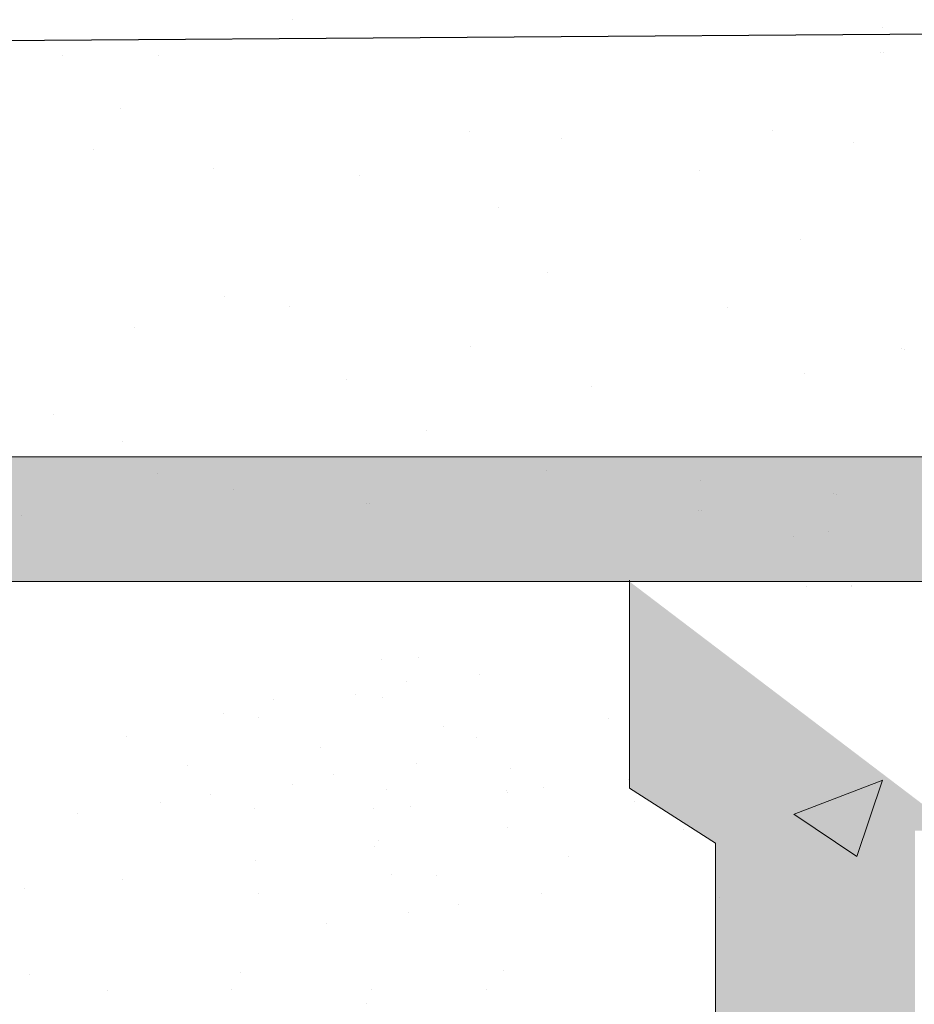
# Model space of a CAD drawing. Units: millimetres. Extents: x 15238 to 15786, y 4469 to 5202.
# Drawn here: x 15404 to 15407, y 4643 to 4647 of the extents above; entities that cross this region are included whole.
import ezdxf

# ---------------------------------------------------------------- set-up
doc = ezdxf.new("R2010")
doc.units = ezdxf.units.MM
doc.layers.get('0').update_dxf_attribs({"lineweight": 25})
for name, color, linetype, lineweight in [('1', 7, 'Continuous', 0), ('Gipsp Sch', 253, 'Continuous', 5), ('Putz Sch', 252, 'Continuous', 20), ('Putznetz', 7, 'Continuous', 15), ('Putznetz Lienien', 7, 'Continuous', 15), ('Schrauben F', 254, 'Continuous', 18)]:
    doc.layers.add(name, color=color, linetype=linetype, lineweight=lineweight)

# ---------------------------------------------------------------- blocks, each defined once
blk = doc.blocks.new('Putznetz')
at = {"layer": 'Schrauben F'}
h = blk.add_hatch(color=256, dxfattribs=at)
edge = h.paths.add_edge_path()
edge.add_line((3247.3113010507, 102.3155759370761), (3347.311301050699, 102.3155759370759))
edge.add_arc((3347.311301050699, 103.5655759370759), 1.249999999999986, 270.0000000000209, 1.933777246329818e-12)
edge.add_line((3348.5613010507, 103.5655759370761), (3348.0613010507, 103.5655759370761))
edge.add_arc((3347.3113010507, 103.5655759370758), 0.7499999999997016, 269.9999999999783, 360, ccw=False)
edge.add_line((3347.3113010507, 102.8155759370761), (3346.849775685646, 102.8155759370761))
edge.add_line((3346.849775685646, 102.8155759370761), (3346.849775685646, 103.0155759370768))
edge.add_line((3346.849775685646, 103.0155759370768), (3346.149775685645, 103.0155759370768))
edge.add_line((3346.149775685645, 103.0155759370768), (3346.149775685646, 102.8155759370761))
edge.add_line((3346.149775685646, 102.8155759370761), (3336.149775685645, 102.8155759370761))
edge.add_line((3336.149775685645, 102.8155759370761), (3336.149775685645, 103.0155759370768))
edge.add_line((3336.149775685645, 103.0155759370768), (3335.449775685646, 103.0155759370768))
edge.add_line((3335.449775685646, 103.0155759370768), (3335.449775685646, 102.8155759370761))
edge.add_line((3335.449775685646, 102.8155759370761), (3325.449775685644, 102.8155759370761))
edge.add_line((3325.449775685644, 102.8155759370761), (3325.449775685644, 103.0155759370768))
edge.add_line((3325.449775685644, 103.0155759370768), (3324.749775685646, 103.0155759370768))
edge.add_line((3324.749775685646, 103.0155759370768), (3324.749775685645, 102.8155759370761))
edge.add_line((3324.749775685645, 102.8155759370761), (3314.749775685645, 102.8155759370761))
edge.add_line((3314.749775685645, 102.8155759370762), (3314.749775685646, 103.0155759370768))
edge.add_line((3314.749775685646, 103.0155759370768), (3314.049775685647, 103.0155759370768))
edge.add_line((3314.049775685647, 103.0155759370768), (3314.049775685647, 102.8155759370761))
edge.add_line((3314.049775685647, 102.8155759370761), (3304.049775685645, 102.8155759370761))
edge.add_line((3304.049775685645, 102.8155759370761), (3304.049775685645, 103.015575937075))
edge.add_line((3304.049775685645, 103.015575937075), (3303.349775685646, 103.015575937075))
edge.add_line((3303.349775685646, 103.015575937075), (3303.349775685646, 102.8155759370761))
edge.add_line((3303.349775685646, 102.8155759370761), (3293.349775685645, 102.8155759370989))
edge.add_line((3293.349775685645, 102.8155759370761), (3293.349775685646, 103.015575937075))
edge.add_line((3293.349775685646, 103.015575937075), (3292.649775685645, 103.015575937075))
edge.add_line((3292.649775685645, 103.015575937075), (3292.649775685645, 102.8155759370761))
edge.add_line((3292.649775685645, 102.8155759370761), (3282.649775685644, 102.8155759370988))
edge.add_line((3282.649775685645, 102.8155759370761), (3282.649775685645, 103.015575937075))
edge.add_line((3282.649775685645, 103.015575937075), (3281.949775685644, 103.015575937075))
edge.add_line((3281.949775685644, 103.015575937075), (3281.949775685645, 102.815575937076))
edge.add_line((3281.949775685645, 102.815575937076), (3271.949775685644, 102.815575937076))
edge.add_line((3271.949775685644, 102.8155759370761), (3271.949775685644, 103.015575937075))
edge.add_line((3271.949775685644, 103.015575937075), (3271.249775685646, 103.015575937075))
edge.add_line((3271.249775685646, 103.015575937075), (3271.249775685645, 102.8155759370761))
edge.add_line((3271.249775685645, 102.8155759370761), (3261.249775685646, 102.8155759370761))
edge.add_line((3261.249775685646, 102.8155759370761), (3261.249775685646, 103.015575937075))
edge.add_line((3261.249775685646, 103.015575937075), (3260.549775685647, 103.015575937075))
edge.add_line((3260.549775685647, 103.015575937075), (3260.549775685647, 102.8155759370761))
edge.add_line((3260.549775685647, 102.8155759370761), (3250.236645833172, 102.8155759370761))
edge.add_line((3250.236645833172, 102.8155759370761), (3250.236645833172, 103.0155759370768))
edge.add_line((3250.236645833172, 103.0155759370768), (3249.536645833171, 103.0155759370768))
edge.add_line((3249.536645833171, 103.0155759370768), (3249.53664583317, 102.8155759370761))
edge.add_line((3249.53664583317, 102.8155759370761), (3247.3113010507, 102.8155759370761))
edge.add_line((3247.3113010507, 102.8155759370761), (3247.3113010507, 102.3155759370761))
h = blk.add_hatch(color=256, dxfattribs=at)
edge = h.paths.add_edge_path()
edge.add_line((3348.3113010507, 102.3155759370761), (3342.766838039253, 102.3155759370791))
edge.add_line((3342.766838039253, 102.3155759370791), (3342.766838039253, 101.4860166691028))
edge.add_line((3342.766838039253, 101.4860166691028), (3343.112344905741, 101.2641856467612))
edge.add_line((3343.112344905741, 101.2641856467612), (3343.112344905752, 98.63101761824532))
edge.add_line((3343.112344905752, 98.63101761824532), (3343.509080377194, 98.22073229240547))
edge.add_spline(control_points=[(3343.509080377194, 98.22073229240547), (3343.669269114096, 98.19393819436252), (3343.803652256843, 98.2125790106488), (3343.907903830411, 98.28318785013423)], knot_values=[16.37758535823403, 16.37758535823403, 16.37758535823403, 16.37758535823403, 17, 17, 17, 17], degree=3, periodic=0)
edge.add_line((3343.907903830412, 98.28318785013423), (3344.747774892057, 98.78176848455348))
edge.add_arc((3344.684141786151, 98.88935950570657), 0.124999999999991, 300.6015597433705, 89.99999999997269)
edge.add_line((3344.684141786151, 99.01435950570655), (3343.912857719489, 99.01435950570655))
edge.add_line((3343.912857719489, 99.01435950570655), (3343.912857719489, 101.314595663656))
edge.add_line((3343.912857719489, 101.314595663656), (3346.012857692932, 101.314595663656))
edge.add_line((3346.012857692932, 101.314595663656), (3346.014056576006, 98.16216474655971))
edge.add_line((3346.014056576006, 98.16216474655971), (3346.332331989659, 97.86843832118345))
edge.add_spline(control_points=[(3346.332331989659, 97.86843832118345), (3346.404680101397, 97.79909776632618), (3346.504593626037, 97.75740675363838), (3346.614843765393, 97.75740675363838)], knot_values=[16, 16, 16, 16, 16.50003212822843, 16.50003212822843, 16.50003212822843, 16.50003212822843], degree=3, periodic=0)
edge.add_spline(control_points=[(3346.614843765393, 97.75740675363838), (3346.83532987645, 97.75740675363838), (3347.014474841682, 97.92414937512464), (3347.014474841682, 98.14532450527756)], knot_values=[16, 16, 16, 16, 17, 17, 17, 17], degree=3, periodic=0)
edge.add_line((3347.014474841682, 98.14532450527756), (3347.014474841682, 101.3143594062834))
edge.add_line((3347.014474841682, 101.3143594062834), (3347.382662450088, 101.3143594062835))
edge.add_line((3347.382662450088, 101.3143594062835), (3347.382520494443, 98.10314156790216))
edge.add_spline(control_points=[(3347.382520494444, 98.10314156790216), (3347.382520494444, 97.88196643774924), (3347.561665459676, 97.71522381626298), (3347.78215157072, 97.71435950570546)], knot_values=[16, 16, 16, 16, 17, 17, 17, 17], degree=3, periodic=0)
edge.add_line((3347.782151570719, 97.71435950570546), (3347.911669974411, 97.71435950570546))
edge.add_spline(control_points=[(3347.911669974411, 97.71435950570546), (3348.132156085466, 97.71435950570546), (3348.3113010507, 97.88110212719172), (3348.3113010507, 98.10227725734464)], knot_values=[16, 16, 16, 16, 17, 17, 17, 17], degree=3, periodic=0)
edge.add_line((3348.3113010507, 98.10227725734464), (3348.3113010507, 102.3155759370761))
edge = h.paths.add_edge_path(flags=17)
edge.add_line((3348.3113010507, 102.3155759370761), (3342.766838039253, 102.3155759370761))
edge.add_line((3348.3113010507, 102.3155759370761), (3348.3113010507, 98.10227725734464))
blk.add_line((3346.149775685646, 102.8155759370761), (3336.149775685645, 102.8155759370761))
at = {"layer": 'Putznetz'}
for p, q in [((3247.3113010507, 102.3155759370761), (3347.311301050699, 102.3155759370759)), ((3342.766838039253, 102.3155759370791), (3342.766838039253, 101.4860166691028)), ((3348.3113010507, 102.3155759370761), (3342.766838039253, 102.3155759370761)), ((3348.3113010507, 102.3155759370761), (3342.766838039253, 102.3155759370791)), ((3342.766838039253, 101.4860166691028), (3343.112344905741, 101.2641856467612)), ((3343.112344905741, 101.2641856467612), (3343.112344905752, 98.63101761824532))]:
    blk.add_line(p, q, dxfattribs=at)

msp = doc.modelspace()

# ---------------------------------------------------------------- hatches: boundary and pattern name
h = msp.add_hatch()
h.set_pattern_fill('JIS_WOOD', color=256, scale=0.001, style=0)
h.set_pattern_definition([(45, (0, 0), (-0.0004999999991609842, 0.0004999999991609843), [])])
edge = h.paths.add_edge_path()
edge.add_arc((15399.48798775261, 4594.332509313391), 0.4999999999998591, 270, 86.28243866236888)
edge.add_line((15399.52040683736, 4594.831457209411), (15398.83798775261, 4595.843185108638))
edge.add_line((15398.83798775261, 4595.843185108638), (15398.83798775261, 4597.13042330327))
edge.add_arc((15399.03798775261, 4597.130423303272), 0.2000000000011823, 90.00000000026063, 180, ccw=False)
edge.add_line((15399.0379877526, 4597.330423303272), (15402.58896322019, 4597.330437958409))
edge.add_arc((15402.58896322019, 4597.080437958405), 0.2500000000034106, 3.1258196031558327e-10, 89.99999999916622, ccw=False)
edge.add_line((15402.83896322019, 4597.080437958407), (15402.83896322017, 4594.032538624697))
edge.add_arc((15403.03896322018, 4594.032538624696), 0.2000000000155069, 180, 270.0000000001303)
edge.add_line((15403.03896322018, 4593.832538624681), (15404.13902451139, 4593.832538624681))
edge.add_arc((15404.13896322099, 4594.032538613315), 0.1999999980249984, 270.0175584068094, 3.90826559258237e-10)
edge.add_line((15404.33896321902, 4594.032538613315), (15404.33896321907, 4597.160615747705))
edge.add_arc((15404.52051181918, 4597.148484640677), 0.1819534499804467, 89.93092000337663, 176.1771694849787, ccw=False)
edge.add_line((15404.52073119556, 4597.33043795841), (15405.63866787132, 4597.330284912858))
edge.add_arc((15405.63866787132, 4597.130284912858), 0.2000000000000455, 359.99999999934863, 89.99999999947892, ccw=False)
edge.add_line((15405.83866787132, 4597.130284912856), (15405.83896244285, 4594.03253861042))
edge.add_arc((15406.03920866521, 4594.032784971757), 0.2002463739109562, 180.0704905070082, 269.9708034453016)
edge.add_line((15406.03910662447, 4593.832538623845), (15407.13896322, 4593.832538624277))
edge.add_arc((15407.13896321992, 4594.032538624272), 0.1999999999948697, 270.0000000224074, 358.2186049819039)
edge.add_line((15407.33886656138, 4594.026321384379), (15407.33869984018, 4597.130274170348))
edge.add_arc((15407.53869983989, 4597.130284912857), 0.2000000000002437, 89.99999999604898, 180.0030775022819, ccw=False)
edge.add_line((15407.53869983991, 4597.330284912857), (15408.6385244667, 4597.330284912769))
edge.add_arc((15408.6385244667, 4597.130284912783), 0.1999999999850388, 359.99999999726424, 89.99999999843669, ccw=False)
edge.add_line((15408.83852446668, 4597.130284912773), (15408.83896321983, 4594.032538624188))
edge.add_arc((15409.03896321983, 4594.032538624189), 0.2000000000025466, 180, 269.9999999994789)
edge.add_line((15409.03896321983, 4593.832538624187), (15411.13954537792, 4593.832538624187))
edge.add_arc((15411.13954537792, 4594.032538624071), 0.1999999998840849, 270, 1.302755197527456e-10)
edge.add_line((15411.33954537781, 4594.032538624071), (15411.33954537781, 4597.130284912875))
edge.add_arc((15411.53954537779, 4597.130284912873), 0.1999999999822153, 90.00000001232172, 180, ccw=False)
edge.add_line((15411.53954537775, 4597.330284912856), (15412.63910662453, 4597.330284913093))
edge.add_arc((15412.63910662458, 4597.130284913097), 0.1999999999962355, 0.008115102235194627, 90.00000001250652, ccw=False)
edge.add_line((15412.83910662257, 4597.130313240148), (15412.83954537669, 4594.032538624191))
edge.add_arc((15413.0395453767, 4594.032538624191), 0.2000000000056907, 180, 269.9999999974169)
edge.add_line((15413.03954537669, 4593.832538624186), (15414.1391066244, 4593.832538624136))
edge.add_arc((15414.13910662441, 4594.032538624139), 0.2000000000030409, 269.9999999973945, 2.379054901734711e-10)
edge.add_line((15414.33910662441, 4594.03253862414), (15414.33910662419, 4595.132539194592))
edge.add_arc((15414.53910662419, 4595.132539194591), 0.2000000000045977, 90.13684391943741, 180, ccw=False)
edge.add_line((15414.53862894925, 4595.332538624161), (15415.33910662416, 4595.332538624161))
edge.add_arc((15415.33910662415, 4595.532538624157), 0.1999999999964839, 270.0000000031266, 3.994776679918177e-09)
edge.add_line((15415.53910662414, 4595.532538624171), (15415.5391066241, 4596.13253862417))
edge.add_arc((15415.3391066241, 4596.132538624155), 0.2000000000040618, 0, 89.99999999600523)
edge.add_line((15415.3391066241, 4596.332538624159), (15414.53910662392, 4596.332538624159))
edge.add_arc((15414.53910662391, 4596.532538624175), 0.2000000000153754, 180.0000000125614, 270.0000000031266, ccw=False)
edge.add_line((15414.33910662389, 4596.532538624131), (15414.33910662373, 4597.130437797002))
edge.add_arc((15414.53910662373, 4597.130437797057), 0.1999999999984028, 89.99968107835758, 180, ccw=False)
edge.add_line((15414.53910773692, 4597.330437797053), (15417.14311573465, 4597.330423303271))
edge.add_arc((15417.1342010528, 4597.530551501265), 0.2003266512093028, 272.5505461955696, 338.3010173543797)
edge.add_arc((15417.50616021189, 4597.382538624682), 0.1999999999999035, 90, 158.3010173543607, ccw=False)
edge.add_line((15417.50616021189, 4597.582538624682), (15419.8612162115, 4597.58253862468))
edge.add_arc((15419.85633287416, 4597.400650716954), 0.1819534499815418, 357.6335970418527, 88.46208895984017, ccw=False)
edge.add_line((15420.03813115667, 4597.393137898685), (15420.03813115667, 4595.832538624681))
edge.add_line((15420.03813115667, 4595.832538624681), (15419.48813115667, 4595.832538624681))
edge.add_arc((15419.48813115667, 4595.58253862468), 0.2500000000004547, 90, 180)
edge.add_line((15419.23813115667, 4595.58253862468), (15419.23813115667, 4594.082538624681))
edge.add_arc((15419.48813115667, 4594.082538624681), 0.2500000000001732, 180, 269.9999999999206)
edge.add_line((15419.48813115667, 4593.832538624681), (15420.53813115667, 4593.832538624682))
edge.add_arc((15420.53813115667, 4594.332538624682), 0.4999999999996535, 270, 359.999999999871)
edge.add_line((15421.03813115667, 4594.33253862468), (15421.03813115667, 4594.787589650405))
edge.add_arc((15420.98813115667, 4595.032538624681), 0.2499999999984006, 281.5369590327277, 78.46304096690548)
edge.add_line((15421.03813115667, 4595.277487598958), (15421.03813115667, 4595.487589650403))
edge.add_arc((15420.98813115667, 4595.73253862468), 0.2499999999994923, 281.5369590330945, 78.46304096690544)
edge.add_line((15421.03813115667, 4595.977487598958), (15421.03813115667, 4596.197693675909))
edge.add_arc((15420.98813115667, 4596.442642650186), 0.2499999999992193, 281.5369590335447, 78.4630409669263)
edge.add_line((15421.03813115667, 4596.687591624463), (15421.03807004692, 4597.632525699886))
edge.add_arc((15421.2380700465, 4597.63253863407), 0.1999999999990513, 89.99999966816381, 180.0037053708384, ccw=False)
edge.add_line((15421.23807004766, 4597.832538634069), (15422.83810059209, 4597.832538624807))
edge.add_arc((15422.8381005863, 4596.83253862481), 0.999999999996831, 0.0010458775029746903, 89.99999966826641, ccw=False)
edge.add_line((15423.83810058613, 4596.832556878817), (15423.83816187036, 4593.47525433796))
edge.add_arc((15424.15145762363, 4593.480485451989), 0.3133394223048059, 180.9565814549044, 277.0995314490991)
edge.add_arc((15424.20872330043, 4593.020698476834), 0.1500000000009259, 11.404635950278191, 97.09953144915107, ccw=False)
edge.add_line((15424.3557615772, 4593.050358975236), (15424.47325163469, 4592.467916449944))
edge.add_arc((15424.71831542931, 4592.517350613948), 0.2500000000017994, 191.4046359501271, 280.2499896557993)
edge.add_line((15424.76280127126, 4592.271340431504), (15425.01366392709, 4592.316703742684))
edge.add_arc((15425.04035543226, 4592.169097633217), 0.1500000000001278, 10.249989656530715, 100.24998965587059, ccw=False)
edge.add_line((15425.18796154173, 4592.195789138392), (15425.28601944638, 4591.653521262746))
edge.add_arc((15425.53202962883, 4591.698007104702), 0.2499999999996726, 190.2499896563673, 280.2499896565943)
edge.add_line((15425.57651547078, 4591.45199692226), (15425.79582055995, 4591.491653701666))
edge.add_arc((15425.82251206513, 4591.344047592199), 0.1500000000012579, 22.526865280814604, 100.2499896558088, ccw=False)
edge.add_line((15425.96106706444, 4591.401515080091), (15426.36743830513, 4590.713984611032))
edge.add_arc((15426.58857169694, 4590.834269492022), 0.2517308673390592, 208.5438546289421, 354.4127741140518)
edge.add_line((15426.83910662401, 4590.809760720268), (15426.83910662411, 4599.382518203361))
edge.add_arc((15426.63910662411, 4599.382518203362), 0.2000000000007339, 0, 89.99994030413662)
edge.add_line((15426.63910683249, 4599.582518203363), (15407.03904533558, 4599.582538624682))
edge.add_arc((15407.039106624, 4599.782538615289), 0.1999999999985698, 180.0000000000253, 269.982442160844, ccw=False)
edge.add_line((15406.83910662401, 4599.782538615289), (15406.839106624, 4603.882536585131))
edge.add_arc((15407.03910662401, 4603.882536585131), 0.200000000003937, 89.98244216290351, 180, ccw=False)
edge.add_line((15407.03916791242, 4604.082536575744), (15409.58055293101, 4604.082536575743))
edge.add_arc((15409.58055293101, 4603.932536575742), 0.1500000000006438, 44.999999999786326, 89.9999999993052, ccw=False)
edge.add_line((15409.68661894819, 4604.03860259292), (15410.06877623572, 4603.656445305392))
edge.add_arc((15410.24555293101, 4603.833222000691), 0.2499999999994293, 225.0000000005896, 314.9999999999861)
edge.add_line((15410.42232962631, 4603.656445305393), (15410.80462114874, 4604.037416196486))
edge.add_arc((15410.91068716592, 4603.93135017931), 0.1499999999992274, 45.027512928172484, 135.000000000737, ccw=False)
edge.add_line((15411.0167022389, 4604.037467116224), (15411.39877623572, 4603.655759880445))
edge.add_arc((15411.57555293102, 4603.832536575743), 0.2499999999995272, 225.0000000005896, 314.9999999999413)
edge.add_line((15411.75232962631, 4603.655759880447), (15412.13473036522, 4604.037008595045))
edge.add_arc((15412.2407963824, 4603.930942577868), 0.1499999999995751, 45.00000000122827, 135.0000000004913, ccw=False)
edge.add_line((15412.34686239957, 4604.037008595049), (15412.72877623572, 4603.654443814148))
edge.add_arc((15412.90555293102, 4603.831220509446), 0.2499999999992622, 225.0000000005896, 315.0000000000628)
edge.add_line((15413.08232962631, 4603.65444381415), (15413.46448691384, 4604.036601101677))
edge.add_arc((15413.57055293102, 4603.9305350845), 0.1500000000002183, 45.00000000171963, 135.0000000004913, ccw=False)
edge.add_line((15413.67661894819, 4604.036601101681), (15414.05877623572, 4603.654443814148))
edge.add_arc((15414.23555293102, 4603.831220509446), 0.249999999999521, 225.0000000005896, 314.9999999999441)
edge.add_line((15414.41232962631, 4603.65444381415), (15414.83910662401, 4604.085407032106))
edge.add_line((15414.83910662401, 4604.085407032106), (15414.839106624, 4646.35542768758))
edge.add_arc((15414.58857169694, 4646.330918915884), 0.2517308673387657, 5.587225872847679, 151.4561453712436)
edge.add_line((15414.36743830512, 4646.451203796873), (15413.95008803393, 4645.74509815013))
edge.add_arc((15413.82095754772, 4645.821421917946), 0.1500000000016678, 259.7500103441612, 329.41439686117764, ccw=False)
edge.add_line((15413.79426604255, 4645.673815808479), (15413.57651547078, 4645.713191485639))
edge.add_arc((15413.53202962882, 4645.467181303196), 0.2500000000006367, 79.75001034370679, 169.7500103438279)
edge.add_line((15413.28601944638, 4645.511667145151), (15413.18796154172, 4644.969399269507))
edge.add_arc((15413.04035543226, 4644.996090774681), 0.1500000000014322, 259.7500103448839, 349.7500103435075, ccw=False)
edge.add_line((15413.01366392709, 4644.848484665214), (15412.76280127125, 4644.893847976395))
edge.add_arc((15412.7183154293, 4644.647837793948), 0.250000000003117, 79.75001034463854, 168.5953640500467)
edge.add_line((15412.47325163469, 4644.697271957953), (15412.35629328595, 4644.117465313462))
edge.add_arc((15412.20868717648, 4644.144156818636), 0.1499999999999413, 259.7500103433742, 349.7500103433839, ccw=False)
edge.add_arc((15412.15145762363, 4643.684702955902), 0.3133394223116743, 84.40707764504553, 179.0434185478624)
edge.add_line((15411.83816187035, 4643.689934069916), (15411.83810058194, 4640.582410991695))
edge.add_arc((15410.83810058194, 4640.582410991695), 1.000000000000534, 271.25214817764004, 360, ccw=False)
edge.add_line((15410.8599529508, 4639.582649783218), (15409.23807004801, 4639.582649773828))
edge.add_arc((15409.23807004685, 4639.782649773828), 0.1999999999999067, 179.994961660702, 270.00000033194203, ccw=False)
edge.add_line((15409.03807004762, 4639.782667360951), (15409.03813115667, 4640.477596783435))
edge.add_arc((15408.98813115667, 4640.722545757712), 0.2499999999996742, 281.5369590330945, 78.463040966497)
edge.add_line((15409.03813115667, 4640.96749473199), (15409.03813115667, 4641.18770080894))
edge.add_arc((15408.98813115667, 4641.432649783218), 0.2499999999994923, 281.5369590330945, 78.46304096690544)
edge.add_line((15409.03813115667, 4641.677598757496), (15409.03813115667, 4641.88770080894))
edge.add_arc((15408.98813115667, 4642.132649783217), 0.2499999999992193, 281.5369590335447, 78.4630409669263)
edge.add_line((15409.03813115667, 4642.377598757495), (15409.03813115667, 4642.832649783219))
edge.add_arc((15408.53813115667, 4642.832649783217), 0.5000000000005453, 0, 89.99999999997922)
edge.add_line((15408.53813115666, 4643.332649783218), (15407.48813115667, 4643.332649783218))
edge.add_arc((15407.48813115667, 4643.082649783217), 0.2500000000004547, 90, 180)
edge.add_line((15407.23813115667, 4643.082649783217), (15407.23813115667, 4641.582649783216))
edge.add_arc((15407.48813115666, 4641.582649783216), 0.249999999998181, 180, 270.0000000004169)
edge.add_line((15407.48813115667, 4641.332649783218), (15408.03813115667, 4641.332649783218))
edge.add_line((15408.03813115667, 4641.332649783218), (15408.03813115666, 4639.772050509227))
edge.add_arc((15407.85633287416, 4639.764537690943), 0.1819534499817699, 271.53791104705584, 2.3664029626859815, ccw=False)
edge.add_line((15407.86121621152, 4639.582649783219), (15405.48092662242, 4639.582649783217))
edge.add_arc((15405.4883480175, 4639.763800308644), 0.1813024819675585, 209.4663784965446, 267.65401197057804, ccw=False)
edge.add_arc((15405.13420105279, 4639.63463690663), 0.2003266512111655, 11.51158451409815, 87.44945380813893)
edge.add_line((15405.14311573463, 4639.834765104627), (15402.51743062285, 4639.834750490194))
edge.add_arc((15402.52090382763, 4640.016669664873), 0.181952326907846, 182.3660710299316, 268.9062406330122, ccw=False)
edge.add_line((15402.33910662372, 4640.00915794617), (15402.33910662389, 4640.632649783771))
edge.add_arc((15402.53910662389, 4640.632649783743), 0.1999999999970328, 89.99999999970692, 180, ccw=False)
edge.add_line((15402.53910662392, 4640.83264978374), (15403.33910662409, 4640.832649783739))
edge.add_arc((15403.33910662409, 4641.032649783743), 0.2000000000048203, 270.0000000005211, 359.9999999997394)
edge.add_line((15403.5391066241, 4641.032649783743), (15403.53910662414, 4641.632649783736))
edge.add_arc((15403.33910662414, 4641.63264978374), 0.1999999999972033, 0, 90.00000000097707)
edge.add_line((15403.33910662414, 4641.832649783737), (15402.53862894925, 4641.832649783739))
edge.add_arc((15402.53910662418, 4642.032649213307), 0.2000000000027765, 180.0000000003902, 269.8631560809529, ccw=False)
edge.add_line((15402.33910662418, 4642.032649213306), (15402.33910662441, 4643.132649783758))
edge.add_arc((15402.13910662441, 4643.132649783759), 0.2000000000036817, 0, 90.00000000299735)
edge.add_line((15402.1391066244, 4643.332649783762), (15401.03954537668, 4643.332649783712))
edge.add_arc((15401.03954537669, 4643.132649783706), 0.2000000000059572, 90.00000000312662, 180.0000000001303)
edge.add_line((15400.83954537668, 4643.132649783706), (15400.83910662256, 4640.034875167756))
edge.add_arc((15400.63910783508, 4640.034902284121), 0.1999987893189928, 269.99965321134385, 359.9922316864734, ccw=False)
edge.add_line((15400.63910662457, 4639.834903494806), (15399.53954537774, 4639.834903495042))
edge.add_arc((15399.53954537777, 4640.034903495015), 0.1999999999736701, 179.9999999977853, 269.99999999062015, ccw=False)
edge.add_line((15399.3395453778, 4640.034903495023), (15399.3395453778, 4643.132649783827))
edge.add_arc((15399.13954537792, 4643.132649783827), 0.1999999998843123, 0, 90.00000003335053)
edge.add_line((15399.1395453778, 4643.332649783712), (15397.03896321982, 4643.332649783712))
edge.add_arc((15397.03896321982, 4643.132649783709), 0.2000000000023192, 90, 179.9999999996092)
edge.add_line((15396.83896321982, 4643.132649783711), (15396.83852446668, 4640.034903495125))
edge.add_arc((15396.63852446668, 4640.034903495125), 0.1999999999948798, 270.000000004466, 360, ccw=False)
edge.add_line((15396.6385244667, 4639.83490349513), (15395.53869964848, 4639.834903495042))
edge.add_arc((15395.53869964846, 4640.034903495042), 0.2000000000007599, 179.9969189644486, 270.0000000046899, ccw=False)
edge.add_line((15395.33869964875, 4640.034914249885), (15395.33886656137, 4643.138867023519))
edge.add_arc((15395.13896321992, 4643.132649783627), 0.1999999999944593, 1.781395017868212, 90.00000000208448)
edge.add_line((15395.13896321991, 4643.332649783621), (15394.03910662446, 4643.332649784054))
edge.add_arc((15394.03920866521, 4643.13240343614), 0.2002463739128457, 90.02919655566757, 179.9295095084758)
edge.add_line((15393.83896244284, 4643.132649797422), (15393.83866787131, 4640.034903495042))
edge.add_arc((15393.63866787131, 4640.034903495041), 0.200000000000955, 270.00000000039086, 360, ccw=False)
edge.add_line((15393.63866787131, 4639.834903495041), (15392.52073119555, 4639.83475044949))
edge.add_arc((15392.52051181917, 4640.016703767221), 0.1819534499798154, 183.8228305149116, 270.069079996618, ccw=False)
edge.add_line((15392.33896321906, 4640.004572660193), (15392.33896321901, 4643.132649794587))
edge.add_arc((15392.13896322099, 4643.132649794584), 0.1999999980253731, 0, 89.98244159232452)
edge.add_line((15392.13902451139, 4643.332649783218), (15391.03896322017, 4643.332649783217))
edge.add_arc((15391.03896322018, 4643.132649783201), 0.2000000000153541, 90.00000000104221, 180.0000000004784)
edge.add_line((15390.83896322016, 4643.1326497832), (15390.83896322019, 4640.08475044949))
edge.add_arc((15390.58896322019, 4640.08475044949), 0.2500000000007745, 269.9999999999381, 360, ccw=False)
edge.add_line((15390.58896322019, 4639.834750449489), (15387.03896322016, 4639.83475044949))
edge.add_arc((15387.03896322016, 4640.034750449491), 0.2000000000007667, 180.0000000000224, 270, ccw=False)
edge.add_line((15386.83896322016, 4640.034750449491), (15386.83896322016, 4641.321988644123))
edge.add_line((15386.83896322016, 4641.321988644123), (15387.52138230492, 4642.33371654335))
edge.add_arc((15387.48896322016, 4642.83266443937), 0.4999999999998591, 273.7175613376311, 90.00000000020839)
edge.add_line((15387.48896322016, 4643.33266443937), (15386.98896322016, 4643.33266443937))
edge.add_line((15386.98896322016, 4643.33266443937), (15385.83896322016, 4641.627719325581))
edge.add_line((15385.83896322016, 4641.627719325581), (15385.83896322016, 4640.084750449488))
edge.add_arc((15385.58896322016, 4640.084750449489), 0.2500000000031832, 270.0000000008338, 360, ccw=False)
edge.add_line((15385.58896322016, 4639.834750449485), (15382.53891832453, 4639.834750449489))
edge.add_arc((15382.53897961295, 4639.634750458877), 0.2000000000023912, 90.01755783967668, 179.9999999993486)
edge.add_line((15382.33897961295, 4639.634750458879), (15382.3389234771, 4632.765168735569))
edge.add_arc((15381.88750548438, 4633.231602132728), 0.6491057834712002, 267.3030975665224, 314.0627648704843, ccw=False)
edge.add_line((15381.85696346831, 4632.583215285707), (15378.03880337605, 4632.582563803521))
edge.add_arc((15378.03886466447, 4632.382563812913), 0.1999999999989803, 90.01755783915588, 180.0000000002605)
edge.add_line((15377.83886466447, 4632.382563812912), (15377.83886466448, 4624.831118228622))
edge.add_arc((15378.08886466448, 4624.831118228623), 0.2499999999999285, 180, 318.5945036474884)
edge.add_line((15378.2763765712, 4624.665772273618), (15379.58761024146, 4626.141020037202))
edge.add_arc((15378.84017635039, 4626.805356231068), 1.000000000002435, 318.3685798687447, 2.81415478215892e-11)
edge.add_line((15379.84017635039, 4626.805356231069), (15379.84017635039, 4630.382591842639))
edge.add_arc((15380.04017635039, 4630.38259184264), 0.1999999999987525, 90.01755783824387, 180, ccw=False)
edge.add_line((15380.04011506197, 4630.582591833248), (15381.8389234771, 4630.582591833248))
edge.add_arc((15381.8389234771, 4630.382591833249), 0.1999999999997932, 5.068159225629643e-10, 90, ccw=False)
edge.add_line((15382.0389234771, 4630.38259183325), (15382.0389234771, 4606.772025330385))
edge.add_arc((15381.85712519459, 4606.764512512103), 0.1819534499816631, 269.9979346773474, 2.366402962399775, ccw=False)
edge.add_line((15381.85711863577, 4606.582559062239), (15380.03886465509, 4606.582624604378))
edge.add_arc((15380.03886465509, 4606.782624604381), 0.2000000000035282, 180.0175578399371, 269.9999999994789, ccw=False)
edge.add_line((15379.83886466448, 4606.782563315959), (15379.83886466448, 4609.899579131354))
edge.add_arc((15378.83886466446, 4609.899579131344), 1.00000000002179, 0, 29.99999999936439)
edge.add_line((15379.70489006826, 4610.399579131354), (15378.27654543929, 4611.997746084679))
edge.add_arc((15378.08886466448, 4611.832591833245), 0.2499999999999036, 41.34694614529861, 180.0000000001713)
edge.add_line((15377.83886466448, 4611.832591833245), (15377.83886466448, 4604.832541862339))
edge.add_arc((15378.08886466448, 4604.832541862339), 0.2500000000002274, 180, 269.9999999998957)
edge.add_line((15378.08886466448, 4604.582541862339), (15381.83892347709, 4604.582607404596))
edge.add_arc((15381.83892347709, 4604.38260740459), 0.2000000000061846, 5.210836206970271e-10, 89.99999999895778, ccw=False)
edge.add_line((15382.0389234771, 4604.382607404592), (15382.0389234771, 4597.530347359714))
edge.add_arc((15382.2389234677, 4597.530408648134), 0.2000000000003446, 180.0175578391825, 270.0000000005479)
edge.add_line((15382.23892346771, 4597.330408648133), (15384.69426592453, 4597.330408648133))
edge.add_arc((15384.69426592452, 4597.130408648131), 0.2000000000016371, 360, 90, ccw=False)
edge.add_line((15384.89426592453, 4597.13040864813), (15384.89426592453, 4595.843170453499))
edge.add_line((15384.89426592453, 4595.843170453499), (15384.21184683977, 4594.831442554273))
edge.add_arc((15384.24426592452, 4594.332494658252), 0.4999999999998607, 93.71756133763108, 270.0000000001966)
edge.add_line((15384.24426592452, 4593.832494658252), (15384.74426592452, 4593.832494658252))
edge.add_line((15384.74426592452, 4593.832494658252), (15385.89426592453, 4595.537439772042))
edge.add_line((15385.89426592453, 4595.537439772042), (15385.89426592452, 4597.13040864813))
edge.add_arc((15386.09426592452, 4597.130408648132), 0.2000000000011823, 90.00000000026063, 180, ccw=False)
edge.add_line((15386.09426592452, 4597.330408648133), (15388.69426592452, 4597.330408648134))
edge.add_arc((15388.69426592452, 4597.130408648132), 0.200000000001566, 359.9999999999593, 90, ccw=False)
edge.add_line((15388.89426592452, 4597.130408648131), (15388.89426592452, 4595.537439772042))
edge.add_line((15388.89426592452, 4595.537439772042), (15390.04426592452, 4593.832494658252))
edge.add_line((15390.04426592452, 4593.832494658252), (15390.54426592452, 4593.832494658253))
edge.add_arc((15390.54426592452, 4594.332494658253), 0.4999999999998665, 270, 86.28243866231676)
edge.add_line((15390.57668500928, 4594.831442554274), (15389.89426592452, 4595.8431704535))
edge.add_line((15389.89426592452, 4595.8431704535), (15389.89426592452, 4597.130408648131))
edge.add_arc((15390.09426592453, 4597.130408648132), 0.2000000000020918, 90.00000000026063, 180, ccw=False)
edge.add_line((15390.09426592452, 4597.330408648134), (15393.63798775261, 4597.33042330327))
edge.add_arc((15393.63798775261, 4597.130423303268), 0.2000000000025466, 360, 89.99999999947892, ccw=False)
edge.add_line((15393.83798775261, 4597.130423303268), (15393.83798775261, 4595.843185108637))
edge.add_line((15393.83798775261, 4595.843185108637), (15393.15556866785, 4594.831457209411))
edge.add_arc((15393.1879877526, 4594.33250931339), 0.5000000000003157, 93.71756133762433, 270.0000000001895)
edge.add_line((15393.18798775261, 4593.83250931339), (15393.68798775261, 4593.83250931339))
edge.add_line((15393.68798775261, 4593.83250931339), (15394.83798775261, 4595.53745442718))
edge.add_line((15394.83798775261, 4595.53745442718), (15394.8379877526, 4597.130423303272))
edge.add_arc((15395.0379877526, 4597.130423303273), 0.1999999999975444, 89.99999999973949, 180, ccw=False)
edge.add_line((15395.0379877526, 4597.33042330327), (15397.63798775261, 4597.33042330327))
edge.add_arc((15397.63798775261, 4597.130423303272), 0.199999999999136, 1.3028511602897197e-10, 90, ccw=False)
edge.add_line((15397.83798775261, 4597.130423303272), (15397.83798775261, 4595.53745442718))
edge.add_line((15397.83798775261, 4595.53745442718), (15398.9879877526, 4593.832509313391))
edge.add_line((15398.9879877526, 4593.832509313391), (15399.48798775261, 4593.832509313391))
edge = h.paths.add_edge_path(flags=16)
edge.add_line((15401.139106624, 4602.330437958646), (15399.539106624, 4602.330437958646))
edge.add_arc((15399.539106624, 4606.830437958644), 4.499999999998376, 231.0138999939666, 270.0000000000232, ccw=False)
edge.add_line((15396.70801336016, 4603.332594204066), (15393.22091697202, 4603.332594204067))
edge.add_arc((15393.22091041321, 4603.514547653931), 0.181953449982111, 182.366402965012, 270.00206532250945, ccw=False)
edge.add_line((15393.0391121307, 4603.50703483564), (15393.03944263971, 4605.131159448412))
edge.add_arc((15393.23976622468, 4605.132267820468), 0.2003266512104772, 90.0936525359341, 180.3170090676365, ccw=False)
edge.add_line((15393.23943878188, 4605.332594204068), (15394.83911598853, 4605.332594204067))
edge.add_arc((15394.83878854573, 4605.532920587662), 0.2003266512052693, 270.0936525345137, 0.317009069076137)
edge.add_line((15395.0391121307, 4605.534028959723), (15395.0391121307, 4607.636675569764))
edge.add_arc((15395.5391121307, 4607.636675569765), 0.4999999999998735, 75.00028518129182, 180, ccw=False)
edge.add_line((15395.66851924937, 4608.11963912702), (15397.07457241031, 4607.742895818912))
edge.add_arc((15396.94516529164, 4607.259932261653), 0.5000000000034589, 356.08777439282983, 75.00028518161332, ccw=False)
edge.add_arc((15399.539106624, 4607.082539014202), 2.099999999998758, 176.0877743924759, 86.18122427607844)
edge.add_arc((15399.74556933521, 4610.175656074523), 0.9999999999962886, 195.0003040649819, 266.1812242761547, ccw=False)
edge.add_line((15398.77964488247, 4609.91683190332), (15398.67098428145, 4610.322350178883))
edge.add_arc((15399.63690903326, 4610.581173233961), 0.9999999999995066, 88.39873308490598, 195.000237859635, ccw=False)
edge.add_arc((15399.53909808311, 4607.082540212756), 4.499999999858735, 82.01264731732778, 88.39863305353879, ccw=False)
edge.add_arc((15400.33910662399, 4612.523504014092), 1.000000000012545, 259.938028363849, 359.9999999992702)
edge.add_line((15401.33910662401, 4612.52350401408), (15401.33910662401, 4624.641684394057))
edge.add_arc((15400.33910662401, 4624.641684394057), 1.000000000000072, 0, 100.061971635542)
edge.add_arc((15399.53910662399, 4630.08264939408), 4.500000000146224, 271.60125989897443, 277.9872428713448, ccw=False)
edge.add_arc((15399.63690929235, 4626.584016141071), 1.000000000002641, 164.9996959352038, 271.60125989896466, ccw=False)
edge.add_line((15398.6709848396, 4626.842840312273), (15398.77964488247, 4627.248356504813))
edge.add_arc((15399.74556933521, 4626.989532333607), 1.000000000002224, 93.81877572402539, 164.9996959349325, ccw=False)
edge.add_arc((15399.539106624, 4630.082649393936), 2.100000000000744, 273.8187757239747, 183.9122256076029)
edge.add_arc((15396.94516529164, 4629.905256146478), 0.4999999999977199, 284.9997148185001, 3.912225607675623, ccw=False)
edge.add_line((15397.07457241031, 4629.422292589224), (15395.66851924937, 4629.045549281116))
edge.add_arc((15395.5391121307, 4629.528512838371), 0.5000000000000806, 180.0000000000135, 284.99971481872296, ccw=False)
edge.add_line((15395.0391121307, 4629.528512838371), (15395.0391121307, 4631.631159448411))
edge.add_arc((15394.83878854573, 4631.632267820472), 0.2003266512052692, 359.6829909307941, 89.90634746535655)
edge.add_line((15394.83911598853, 4631.832594204067), (15393.23943878188, 4631.832594204067))
edge.add_arc((15393.23976622468, 4632.032920587666), 0.200326651208671, 179.6829909319693, 269.90634746444755, ccw=False)
edge.add_line((15393.03944263971, 4632.034028959722), (15393.0391121307, 4633.658153572487))
edge.add_arc((15393.22091041321, 4633.650640754204), 0.181953449982146, 89.99793467749049, 177.6335970370279, ccw=False)
edge.add_line((15393.22091697202, 4633.832594204067), (15396.70801336016, 4633.832594204068))
edge.add_arc((15399.53910662401, 4630.33475044948), 4.500000000008642, 90.00000000002319, 128.9861000059892, ccw=False)
edge.add_line((15399.539106624, 4634.834750449489), (15401.13911243056, 4634.834750449489))
edge.add_arc((15401.13911243056, 4635.334750449491), 0.5000000000025011, 270, 359.9999999997916)
edge.add_line((15401.63911243056, 4635.33475044949), (15401.63911243056, 4637.334750449489))
edge.add_arc((15401.14031437714, 4637.335952396073), 0.4987995015700868, 359.8619354411103, 90.13806455883504)
edge.add_line((15401.13911243056, 4637.834750449489), (15384.22091146531, 4637.834750449489))
edge.add_arc((15384.22090490649, 4637.652796999624), 0.1819534499821089, 89.99793467749056, 177.6335970370503)
edge.add_line((15384.03910662398, 4637.660309817909), (15384.0391131828, 4599.530376670124))
edge.add_arc((15384.23911317341, 4599.530437958543), 0.2000000000001171, 180.0175578391825, 270.0000000005479)
edge.add_line((15384.23911317341, 4599.330437958542), (15401.139106624, 4599.330437958542))
edge.add_arc((15401.139106624, 4599.830437958545), 0.5000000000025011, 270, 359.9999999997916)
edge.add_line((15401.639106624, 4599.830437958544), (15401.639106624, 4601.830437958645))
edge.add_arc((15401.139106624, 4601.830437958645), 0.5000000000013642, 0, 89.99999999984367)

# ---------------------------------------------------------------- linework, layer by layer
msp.add_line((15414.58857169694, 4646.582649783222), (15267.29932103047, 4645.547580424459))
at = {"layer": '1'}
for p, q in [((15407.01106069084, 4646.55700790925), (15407.01106069084, 4646.55700790925)), ((15403.71964732432, 4646.445641375205), (15403.71964732432, 4646.445641375205)), ((15403.71964732705, 4646.445698277867), (15403.71964732705, 4646.445698277867)), ((15404.10397439271, 4646.445581923378), (15404.10397439271, 4646.445581923378)), ((15404.10397439544, 4646.445638826039), (15404.10397439544, 4646.445638826039)), ((15407.00114088669, 4646.458535261037), (15407.00114088669, 4646.458535261037)), ((15407.01403230101, 4646.455784780959), (15407.01403230101, 4646.455784780959)), ((15403.95373288148, 4646.231198386948), (15403.95373288148, 4646.231198386948)), ((15403.95373287876, 4646.231141484288), (15403.95373287876, 4646.231141484288)), ((15405.35068008805, 4646.138945373317), (15405.35068008805, 4646.138945373317)), ((15406.56713951232, 4646.146131296709), (15406.56713951232, 4646.146131296709)), ((15406.56713950959, 4646.14607439405), (15406.56713950959, 4646.14607439405)), ((15405.72060165417, 4646.110987592342), (15405.72060165417, 4646.110987592342)), ((15406.89179333505, 4646.097173714719), (15406.89179333505, 4646.097173714719)), ((15403.84497305189, 4646.067492782098), (15403.84497305189, 4646.067492782098)), ((15404.3258317451, 4645.991768586102), (15404.3258317451, 4645.991768586102)), ((15404.91248894651, 4645.964431142733), (15404.91248894651, 4645.964431142733)), ((15406.27509603045, 4645.982419551117), (15406.27509603045, 4645.982419551117)), ((15405.4669833228, 4645.835863101508), (15405.4669833228, 4645.835863101508)), ((15406.67982466856, 4645.706642635442), (15406.67982466856, 4645.706642635442)), ((15405.6637027446, 4645.572867646298), (15405.6637027446, 4645.572867646298)), ((15404.36727536271, 4645.478528199887), (15404.36727536271, 4645.478528199887)), ((15404.62869379601, 4645.436606133191), (15404.62869379601, 4645.436606133191)), ((15406.38946971545, 4645.434722206986), (15406.38946971545, 4645.434722206986)), ((15404.00919938883, 4645.355048147245), (15404.00919938883, 4645.355048147245)), ((15405.35620245759, 4645.277327713582), (15405.35620245759, 4645.277327713582)), ((15407.087230584, 4645.268947123834), (15407.087230584, 4645.268947123834)), ((15407.10012199832, 4645.266196643755), (15407.10012199832, 4645.266196643755)), ((15404.85788560546, 4645.144533629641), (15404.85788560546, 4645.144533629641)), ((15406.69881648588, 4645.16987993769), (15406.69881648588, 4645.16987993769)), ((15405.8440556412, 4645.117472433382), (15405.8440556412, 4645.117472433382)), ((15403.68424758159, 4645.002288734066), (15403.68424758159, 4645.002288734066)), ((15405.17921774631, 4644.939822478861), (15405.17921774631, 4644.939822478861)), ((15403.95834902536, 4644.894634171764), (15403.95834902536, 4644.894634171764)), ((15404.09880035803, 4644.765934237214), (15404.09880035803, 4644.765934237214)), ((15406.27850891013, 4644.739254072489), (15406.27850891013, 4644.739254072489)), ((15404.40429338955, 4644.701228080638), (15404.40429338955, 4644.701228080638)), ((15406.8254293867, 4644.683445410097), (15406.8254293867, 4644.683445410097)), ((15404.95121386612, 4644.645419418246), (15404.95121386612, 4644.645419418246)), ((15406.28314817925, 4644.616894805078), (15406.28314817925, 4644.616894805078)), ((15406.79198949847, 4644.534358356752), (15406.79198949847, 4644.534358356752)), ((15406.79198949847, 4644.534358356752), (15406.79198949847, 4644.534358356752)), ((15405.14645233157, 4644.030187089286), (15405.14645233157, 4644.030187089286)), ((15404.9980216841, 4644.019236297568), (15404.9980216841, 4644.019236297568)), ((15405.39236654291, 4643.961084644809), (15405.39236654291, 4643.961084644809)), ((15405.09782647666, 4643.932876530957), (15405.09782647666, 4643.932876530957)), ((15404.89640401648, 4643.877859835157), (15404.89640401648, 4643.877859835157)), ((15405.00197697453, 4643.869554838295), (15405.00197697453, 4643.869554838295)), ((15405.00197697726, 4643.869611740955), (15405.00197697726, 4643.869611740955)), ((15404.56598545641, 4643.858086387484), (15404.56598545641, 4643.858086387484)), ((15404.36456299623, 4643.803069691684), (15404.36456299623, 4643.803069691684)), ((15404.50601445083, 4643.786386931303), (15404.50601445083, 4643.786386931303)), ((15404.5060144481, 4643.786330028643), (15404.5060144481, 4643.786330028643)), ((15405.24913537917, 4643.751751358302), (15405.24913537917, 4643.751751358302)), ((15405.91050845249, 4643.781762268244), (15405.91050845249, 4643.781762268244)), ((15403.97417343058, 4643.71159678783), (15403.97417343058, 4643.71159678783)), ((15403.97417342785, 4643.711539885169), (15403.97417342785, 4643.711539885169)), ((15405.37866743223, 4643.706972124771), (15405.37866743223, 4643.706972124771)), ((15404.75317285274, 4643.668526548649), (15404.75317285274, 4643.668526548649)), ((15404.22133183249, 4643.593736405176), (15404.22133183249, 4643.593736405176)), ((15405.13831469853, 4643.60311114368), (15405.13831469853, 4643.60311114368)), ((15404.80779176787, 4643.559596974349), (15404.80779176787, 4643.559596974349)), ((15405.51691216322, 4643.581158732653), (15405.51691216322, 4643.581158732653)), ((15404.6423521721, 4643.519886334027), (15404.6423521721, 4643.519886334027)), ((15404.31182924144, 4643.476372164697), (15404.31182924144, 4643.476372164697)), ((15405.02094963679, 4643.497933923), (15405.02094963679, 4643.497933923)), ((15405.49926107064, 4643.49558064302), (15405.49926107064, 4643.49558064302)), ((15405.64769171812, 4643.506531434738), (15405.64769171812, 4643.506531434738)), ((15404.11051115185, 4643.445096190554), (15404.11051115185, 4643.445096190554)), ((15403.77998822119, 4643.401582021223), (15403.77998822119, 4643.401582021223)), ((15404.48910861654, 4643.423143779527), (15404.48910861654, 4643.423143779527)), ((15404.96742005039, 4643.420790499546), (15404.96742005039, 4643.420790499546)), ((15405.11585069786, 4643.431741291265), (15405.11585069786, 4643.431741291265)), ((15405.5032163638, 4643.345956086408), (15405.5032163638, 4643.345956086408)), ((15405.50321636107, 4643.345899183747), (15405.50321636107, 4643.345899183747)), ((15404.98851929232, 4643.294832112118), (15404.98851929232, 4643.294832112118)), ((15404.97137534355, 4643.271165942934), (15404.97137534355, 4643.271165942934)), ((15404.97137534082, 4643.271109040274), (15404.97137534082, 4643.271109040274)), ((15404.49255676589, 4643.211607302465), (15404.49255676589, 4643.211607302465)), ((15405.75037476571, 4643.228095703754), (15405.75037476571, 4643.228095703754)), ((15403.96071574564, 4643.136817158992), (15403.96071574564, 4643.136817158992)), ((15405.03947724246, 4643.155798640074), (15405.03947724246, 4643.155798640074)), ((15405.21853374546, 4643.15330556028), (15405.21853374546, 4643.15330556028)), ((15403.56669684705, 4643.099053157811), (15403.56669684705, 4643.099053157811)), ((15404.50763622221, 4643.081008496601), (15404.50763622221, 4643.081008496601)), ((15405.63955408507, 4643.079455489132), (15405.63955408507, 4643.079455489132)), ((15405.10771306482, 4643.004665345658), (15405.10771306482, 4643.004665345658)), ((15405.30903115441, 4643.035941319801), (15405.30903115441, 4643.035941319801)), ((15404.77719013416, 4642.961151176328), (15404.77719013416, 4642.961151176328)), ((15404.43198393337, 4642.764957523452), (15404.43198393337, 4642.764957523452)), ((15405.48975867886, 4642.77117645757), (15405.48975867886, 4642.77117645757)), ((15403.58522445272, 4642.756917874884), (15403.58522445272, 4642.756917874884)), ((15403.90014291311, 4642.690167379978), (15403.90014291311, 4642.690167379978)), ((15404.3963680804, 4642.694519318446), (15404.3963680804, 4642.694519318446)), ((15404.95791765861, 4642.696386314096), (15404.95791765861, 4642.696386314096)), ((15405.4201378796, 4642.694487225188), (15405.4201378796, 4642.694487225188)), ((15404.93718535513, 4642.638134768858), (15404.93718535513, 4642.638134768858))]:
    msp.add_line(p, q, dxfattribs=at)
at = {"layer": 'Gipsp Sch'}
for p, q in [((15404.64222172832, 4646.589030526246), (15404.64222172832, 4646.589030526246)), ((15406.81253797238, 4644.686195890175), (15406.81253797238, 4644.686195890175)), ((15404.93832245181, 4644.648169898324), (15404.93832245181, 4644.648169898324)), ((15406.27025676493, 4644.619645285156), (15406.27025676493, 4644.619645285156)), ((15403.55268750474, 4644.597881809152), (15403.55268750474, 4644.597881809152)), ((15406.70387491925, 4644.315299972045), (15406.70387491925, 4644.315299972045)), ((15406.70387491925, 4644.315299972045), (15406.70387491925, 4644.315299972045)), ((15406.70387491653, 4644.315243069384), (15406.70387491653, 4644.315243069384)), ((15406.70387491653, 4644.315243069384), (15406.70387491653, 4644.315243069384)), ((15406.88630941175, 4644.315339952465), (15406.88630941175, 4644.315339952465)), ((15406.88630941175, 4644.315339952465), (15406.88630941175, 4644.315339952465)), ((15406.88630940902, 4644.315283049805), (15406.88630940902, 4644.315283049805)), ((15406.88630940902, 4644.315283049805), (15406.88630940902, 4644.315283049805)), ((15405.98977661643, 4643.536617854256), (15405.98977661643, 4643.536617854256))]:
    msp.add_line(p, q, dxfattribs=at)
at = {"layer": 'Putz Sch'}
for p, q in [((15405.66239851351, 4644.778097581644), (15405.66239851351, 4644.778097581644)), ((15406.65165117716, 4644.514408698468), (15406.65165117716, 4644.514408698468)), ((15406.65552505095, 4643.399256122894), (15407.01121919344, 4643.535794311671)), ((15406.90728898766, 4643.229223384164), (15407.01029266203, 4643.536203323356)), ((15405.50624915384, 4643.485989926786), (15405.50624915384, 4643.485989926786)), ((15406.01448297662, 4643.45068461914), (15406.01448297662, 4643.45068461914)), ((15406.65444556354, 4643.399111757238), (15406.90713621565, 4643.228669760259)), ((15406.94960431012, 4643.355597239799), (15406.94960431012, 4643.355597239799)), ((15406.21216112367, 4643.335921870735), (15406.21216112367, 4643.335921870735)), ((15406.35635739133, 4643.066067812339), (15406.35635739133, 4643.066067812339))]:
    msp.add_line(p, q, dxfattribs=at)
at = {"layer": 'Putznetz Lienien'}
for p, q in [((15405.9940046301, 4644.338612023823), (15405.9940046301, 4643.509052755846)), ((15405.9940046301, 4644.333650836918), (15405.9940046301, 4643.504091568941))]:
    msp.add_line(p, q, dxfattribs=at)

# ---------------------------------------------------------------- block references
msp.add_blockref('Putznetz', (12063.22716659084, 4542.018074899839), dxfattribs=at)

doc.saveas('drawing.dxf')
